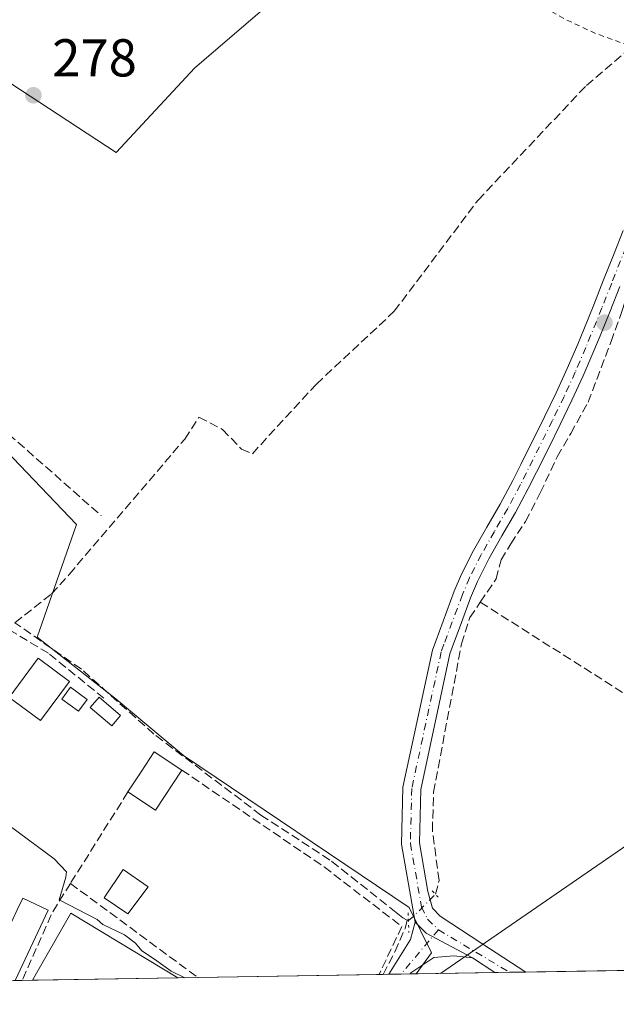
# Model space of a CAD drawing. Units: metres. Extents: x 615486 to 618973, y 4655354 to 4657724.
# Drawn here: x 615795 to 615907, y 4655354 to 4655539 of the extents above; entities that cross this region are included whole.
import ezdxf

# ---------------------------------------------------------------- set-up
doc = ezdxf.new("R2010")
doc.units = ezdxf.units.M
doc.header["$MEASUREMENT"] = 0
for name, pattern in [('DGN Style 2', [1.6480167562047852, 0.988810053722871, -0.6592067024819142]), ('DGN Style 3', [2.307223458686699, 1.648016756204785, -0.6592067024819142]), ('DGN Style 4', [2.6384748266838614, 1.318413404963828, -0.6592067024819142, 0.001648016756204785, -0.6592067024819142]), ('DGN Style 5', [1.1536117293433497, 0.4944050268614355, -0.6592067024819142])]:
    doc.linetypes.add(name, pattern=pattern)
for name, color, linetype, lineweight in [('Comarca CxS', 21, 'Continuous', 0), ('Comunidad Autónoma CxS', 142, 'Continuous', 0), ('Corriente artificial lineal', 4, 'DGN Style 3', 13), ('Corriente artificial lineal oculto', 135, 'DGN Style 4', 13), ('Cultivos herbáceos CxS', 92, 'Continuous', 0), ('Curva de nivel auxiliar', 30, 'DGN Style 2', 0), ('Curva de nivel normal', 30, 'Continuous', 0), ('Edificación Cxs', 1, 'Continuous', 13), ('Edificación ligera', 1, 'Continuous', 0), ('Edificación ligera Cxs', 1, 'Continuous', 0), ('Estanque Cxs', 5, 'Continuous', 0), ('Huerta CxS', 92, 'Continuous', 0), ('Matorral CxS', 135, 'Continuous', 0), ('Municipio CxS', 4, 'Continuous', 0), ('Muro lineal', 1, 'DGN Style 3', 13), ('Pista no pavimentada Cxs', 111, 'Continuous', 0), ('Pista no pavimentada eje', 91, 'DGN Style 4', 0), ('Provincia CxS', 1, 'Continuous', 0), ('Puente lineal', 2, 'DGN Style 5', 0), ('Punto de cota en terreno', 7, 'Continuous', 0), ('Rótulo de punto de cota en terreno', 7, 'Continuous', 0), ('Tendido', 6, 'Continuous', 0)]:
    doc.layers.add(name, color=color, linetype=linetype, lineweight=lineweight)
doc.styles.add('Style-Arial', font='txt')

# ---------------------------------------------------------------- blocks, each defined once
blk = doc.blocks.new('*U20')
at = {"layer": 'Cultivos herbáceos CxS', "color": 92, "linetype": 'Continuous', "lineweight": 0}
blk.add_polyline3d([(616658.2383000003, 4655372.9748, 273.3840000000055), (615869.1649000002, 4655359.898499999, 279.6154999999999), (615872.0581999999, 4655363.876800001, 279.6717999999965), (615867.8249000004, 4655372.343400001, 279.6484999999957), (615825.4912999999, 4655400.918600001, 279.0041999999958), (615812.7912999997, 4655411.501700001, 279.1248000000051), (615797.9747000001, 4655423.1435, 279.5148000000045), (615805.3831000002, 4655444.3101, 279.4388999999938), (615758.8163000002, 4655492.993600001, 279.3153000000021), (615767.2830999997, 4655512.0437, 278.6717999999965), (615782.0994999995, 4655534.2687, 278.3592000000062), (615812.7912999997, 4655514.160300001, 278.3108999999968), (615827.6080999998, 4655530.035300001, 277.8926000000066), (615842.4247000003, 4655542.735400001, 277.6515999999974)], dxfattribs=at)
blk.add_3dface([(615824.3994000005, 4655359.1566, 280.0040000000009), (615797.1360999999, 4655358.704800001, 280.3129000000045), (615804.3247999996, 4655371.2851, 280.0668000000005)], dxfattribs=at)
blk = doc.blocks.new('5PATER')
at = {"layer": 'Matorral CxS', "linetype": 'Continuous', "lineweight": 0}
h = blk.add_hatch(color=51, dxfattribs=at)
edge = h.paths.add_edge_path()
edge.add_ellipse((0, 0), major_axis=(-0.1095731443231308, -0.1110710700762829), ratio=0.9994222409660322, start_angle=0, end_angle=360)

msp = doc.modelspace()

# ---------------------------------------------------------------- linework, layer by layer
at = {"layer": 'Comarca CxS', "color": 21, "linetype": 'Continuous', "lineweight": 0, "flags": 128}
msp.add_lwpolyline([(618972.7300008765, 4655411.329983464), (615524.0900008514, 4655354.179983464), (615486.3900008507, 4657667.239983437), (615988.7447000003, 4657675.567700001), (616320.5926000001, 4657681.068800001), (618933.8700008778, 4657724.389983438), (618939.1803290226, 4657408.303837894), (618947.6789999988, 4656902.4387), (618950.5923554945, 4656729.026896184), (618961.6687000003, 4656069.7323)], close=True, dxfattribs=at)
at = {"layer": 'Comunidad Autónoma CxS', "color": 142, "linetype": 'Continuous', "lineweight": 0, "flags": 128}
msp.add_lwpolyline([(618972.7300008765, 4655411.329983464), (615524.0900008514, 4655354.179983464), (615486.3900008507, 4657667.239983437), (615988.7447000003, 4657675.567700001), (616320.5926000001, 4657681.068800001), (618933.8700008778, 4657724.389983438), (618939.1803290226, 4657408.303837894), (618947.6789999988, 4656902.4387), (618950.5923554945, 4656729.026896184), (618961.6687000003, 4656069.7323)], close=True, dxfattribs=at)
at = {"layer": 'Corriente artificial lineal', "color": 4, "linetype": 'DGN Style 3', "lineweight": 13, "extrusion": (0.2476943652830371, 0.3787359596174122, 0.8917435585972635), "elevation": 1915977.563736805, "flags": 128}
msp.add_lwpolyline([(2032671.484097884, -3774865.819489009), (2032579.915582112, -3774867.30576293), (2032545.322696428, -3774867.460003072)], dxfattribs=at)
at = {"layer": 'Corriente artificial lineal', "color": 4, "linetype": 'DGN Style 3', "lineweight": 13}
for points in [[(615793.7862, 4655425.844900001, 279.6195000000007), (615800.6601, 4655431.2601, 279.4137000000046), (615804.0201000003, 4655434.9301, 279.4040999999997), (615825.6901000004, 4655460.3301, 278.7666000000027), (615828.3701, 4655464.470100001, 278.567200000005), (615832.8000999996, 4655462.1501, 278.6490000000049), (615836.3601000002, 4655458.4301, 278.6434000000008), (615838.4001000002, 4655457.5801, 278.6301999999997), (615850.4301000005, 4655470.670100001, 278.3628999999929), (615865.0601000005, 4655484.3301, 278.4379000000045), (615880.7801000001, 4655505.220100001, 278.3274999999995), (615901.1401000004, 4655526.7401, 278.2053000000014), (615908.9301000005, 4655533.370100001, 277.5258000000031)], [(615881.2100999998, 4655429.690099999, 278.8102000000072), (615884.1842, 4655434.057499999, 278.6420999999973), (615885.0964000003, 4655437.6281, 278.6564000000071), (615886.9221000001, 4655440.644300001, 278.616399999999), (615889.7001999998, 4655444.851199999, 278.5636999999988), (615892.4782999996, 4655450.2487, 278.6010999999999), (615895.6533000004, 4655456.9956, 278.4796000000061), (615898.1933000004, 4655461.361199999, 278.5111000000034), (615901.4477000004, 4655467.234999999, 278.3181000000041), (615905.7583, 4655478.627599999, 278.1877999999998), (615907.8601000002, 4655484.460100001, 278.167300000001), (615908.8295999998, 4655487.634400001, 278.097299999994), (615910.0202000003, 4655491.8413, 278.0684000000037), (615912.3221000005, 4655498.9057, 277.9970999999932), (615915.6558999997, 4655507.319499999, 277.9643000000069), (615917.3227000004, 4655511.5263, 277.9418000000005), (615918.9896, 4655515.495100001, 277.8913999999932), (615920.6564999997, 4655520.8926, 277.7287000000069), (615921.3712999999, 4655522.3562, 277.6509999999981)], [(615872.7701000003, 4655374.850199999, 279.4847000000009), (615873.4801000003, 4655377.420100001, 279.2140000000072), (615872.2100999998, 4655386.790100001, 279.1340000000055), (615872.4301000005, 4655394.020099999, 279.0488000000041), (615877.6801000005, 4655421.850099999, 278.882700000002), (615879.2401000002, 4655426.800100001, 278.8637000000017), (615881.2100999998, 4655429.690099999, 278.8102000000072)], [(615867.7021000005, 4655369.900599999, 279.7087000000029), (615867.4859999996, 4655369.992000001, 279.7050000000018), (615866.6507000001, 4655370.403000001, 279.6775999999954), (615865.4200999998, 4655371.420100001, 279.6165000000037), (615852.9600999998, 4655381.280099999, 279.0299999999988), (615840.0100999996, 4655389.720100001, 279.0071999999927), (615819.9200999998, 4655404.920100001, 279.0586999999941), (615806.2801000001, 4655417.130100001, 279.2602999999945), (615793.7862, 4655425.844900001, 279.6195000000007)], [(615862.9584999997, 4655359.795600001, 279.735400000005), (615865.1799999997, 4655364.0626, 279.728099999993), (615867.0719999997, 4655368.4442, 279.7409000000043), (615867.4859999996, 4655369.992000001, 279.7050000000018)]]:
    msp.add_polyline3d(points, dxfattribs=at)
at = {"layer": 'Corriente artificial lineal oculto', "color": 135, "linetype": 'DGN Style 4', "lineweight": 13, "extrusion": (-0.210491155576657, 0.2581976046065618, 0.9428825326621749), "elevation": 1072634.385042502, "flags": 128}
msp.add_lwpolyline([(-3418922.028779645, -3035158.917303854), (-3418923.429179934, -3035158.959630257), (-3418929.084358447, -3035159.589723316)], dxfattribs=at)
at = {"layer": 'Cultivos herbáceos CxS', "color": 92, "linetype": 'Continuous', "lineweight": 0, "extrusion": (0.01110975872044985, 0.01321123125953726, 0.9998510072154654), "elevation": 68624.64918607043, "flags": 128}
msp.add_lwpolyline([(615783.2757454396, 4654858.780001721), (615763.2018867988, 4654870.909460286), (615756.0108961788, 4654858.328262297)], dxfattribs=at)
at = {"layer": 'Cultivos herbáceos CxS', "color": 92, "linetype": 'Continuous', "lineweight": 0, "extrusion": (0.01166184809761144, 0.0001932541568675732, 0.9999319796625064), "elevation": 8361.27069751051, "flags": 128}
msp.add_lwpolyline([(615942.4655332037, 4655360.332181945), (615844.5919739838, 4655358.710381915)], dxfattribs=at)
at = {"layer": 'Cultivos herbáceos CxS', "color": 92, "linetype": 'Continuous', "lineweight": 0, "extrusion": (0.01132637083436426, 0.000187696851244417, 0.9999358369883613), "elevation": 8128.83780565983, "flags": 128}
msp.add_lwpolyline([(615781.7256697837, 4655357.712847117), (615754.4605198887, 4655357.261047111)], dxfattribs=at)
at = {"layer": 'Cultivos herbáceos CxS', "color": 92, "linetype": 'Continuous', "lineweight": 0, "extrusion": (0.01483028758759122, 0.0002457831665796311, 0.9998899950298055), "elevation": 10557.31066864004, "flags": 128}
msp.add_lwpolyline([(615812.084680726, 4655357.689504355), (615797.2879525657, 4655357.444304347)], dxfattribs=at)
at = {"layer": 'Cultivos herbáceos CxS', "color": 92, "linetype": 'Continuous', "lineweight": 0, "extrusion": (0.02774316687485336, 0.0004598764564491138, 0.9996149784819147), "elevation": 19506.75042795831, "flags": 128}
msp.add_lwpolyline([(4644513.080118435, -692685.1467771566), (4644513.080118435, -692682.4185521344)], dxfattribs=at)
at = {"layer": 'Cultivos herbáceos CxS', "color": 92, "linetype": 'Continuous', "lineweight": 0, "extrusion": (0.0363785438781437, 0.000602543169862095, 0.999337900055349), "elevation": 25489.25170319495, "flags": 128}
msp.add_lwpolyline([(4644522.126780972, -692433.1783859303), (4644522.126780971, -692430.1330522525)], dxfattribs=at)
at = {"layer": 'Cultivos herbáceos CxS', "color": 92, "linetype": 'Continuous', "lineweight": 0}
msp.add_polyline3d([(615741.5332000004, 4655761.279200001, 277.4833999999973), (615774.6913000002, 4655736.410700001, 277.105899999995), (615763.0494999997, 4655726.8858, 277.241599999994), (615681.5577999996, 4655673.969000001, 278.3536000000022), (615694.2577999998, 4655664.444, 277.9922999999981), (615702.7246000003, 4655658.094000001, 278.008600000001), (615719.6578000003, 4655651.743899999, 277.6202000000048), (615755.6412000004, 4655626.3441, 277.582899999994), (615840.3081999999, 4655550.1437, 277.6919000000053), (615842.4247000003, 4655542.735400001, 277.6515999999974), (615827.6080999998, 4655530.035300001, 277.8926000000066), (615812.7912999997, 4655514.160300001, 278.3108999999968), (615782.0994999995, 4655534.2687, 278.3592000000062), (615767.2830999997, 4655512.0437, 278.6717999999965), (615758.8163000002, 4655492.993600001, 279.3153000000021), (615805.3831000002, 4655444.3101, 279.4388999999938), (615797.9747000001, 4655423.1435, 279.5148000000045), (615812.7912999997, 4655411.501700001, 279.1248000000051), (615825.4912999999, 4655400.918600001, 279.0041999999958), (615867.8249000004, 4655372.343400001, 279.6484999999957), (615872.0581999999, 4655363.876800001, 279.6717999999965), (615869.165, 4655359.898600001, 279.6154999999999)], dxfattribs=at)
at = {"layer": 'Curva de nivel auxiliar', "color": 30, "linetype": 'DGN Style 2', "lineweight": 0, "elevation": 277.5, "flags": 128}
msp.add_lwpolyline([(616061.5039999997, 4655363.086100001), (616067.6100000005, 4655370.130100001), (616079.2300000006, 4655382.220100001), (616094.9100000003, 4655396.4801), (616103.3200000003, 4655402.140100001), (616109.0199999996, 4655408.550100001), (616116.8700000001, 4655415.7601), (616144.3300000001, 4655436.6501), (616152.4800000006, 4655443.4801), (616159.5899999999, 4655447.860099999), (616160.7000000002, 4655448.9801), (616160.8600000005, 4655449.5701), (616159.9699999997, 4655449.870100001), (616157.8700000001, 4655449.120100001), (616150.1399999997, 4655444.780099999), (616144.7400000002, 4655442.3101), (616140.2199999997, 4655439.460100001), (616137.8499999996, 4655438.460100001), (616135.6699999999, 4655438.370100001), (616132.7800000003, 4655440.520099999), (616131.8399999999, 4655440.850099999), (616129.6100000005, 4655440.5101), (616127.3600000005, 4655439.2601), (616121.8300000001, 4655434.7501), (616116.3200000003, 4655431.440099999), (616113.1299999999, 4655428.670100001), (616112.4800000006, 4655427.7501), (616112.2999999998, 4655426.8301), (616112.8899999997, 4655425.350099999), (616115.6399999997, 4655422.0101), (616115.6299999999, 4655420.590100001), (616114.8499999996, 4655420.5701), (616112.3099999996, 4655421.940099999), (616110.9199999999, 4655422.0801), (616109.3899999997, 4655421.620100001), (616107.1900000004, 4655420.0801), (616103.6699999999, 4655416.670100001), (616099.6100000005, 4655411.220100001), (616093.5099999999, 4655407.280099999), (616090.8799999999, 4655403.1801), (616086.3899999997, 4655399.7301), (616079.5099999999, 4655393.380100001), (616072.4199999999, 4655385.100099999), (616064.5099999999, 4655377.380100001), (616063.1500000004, 4655376.3101), (616062.2300000006, 4655376.050100001), (616062.3799999999, 4655377.040100001), (616063.5599999996, 4655379.220100001), (616067.7599999999, 4655384.0001), (616068.7000000002, 4655385.620100001), (616068.5199999996, 4655387.630100001), (616067.4500000002, 4655388.9001), (616066.0499999998, 4655389.600099999), (616062.7400000002, 4655390.270099999), (616061.2800000003, 4655390.970100001), (616055.2699999996, 4655395.300100001), (616050.1799999997, 4655400.220100001), (616042.9100000003, 4655404.360099999), (616039.7699999996, 4655406.920100001), (616036.3499999996, 4655409.190099999), (616028.5700000003, 4655413.460100001), (616021.8200000003, 4655417.7401), (616011.8799999999, 4655425.030099999), (616006.9600000001, 4655427.970100001), (616001.3499999996, 4655431.880100001), (615997.9500000002, 4655434.840100001), (615994.0099999999, 4655437.3201), (615988.9800000006, 4655441.0601), (615982.0300000003, 4655444.890100001), (615977.7999999998, 4655447.6801), (615970.8099999996, 4655450.8301), (615954.3300000001, 4655459.420100001), (615946.1799999997, 4655464.610099999), (615919.9500000002, 4655479.9901), (615914.8300000001, 4655484.130100001), (615910.7199999997, 4655486.040100001), (615910.3799999999, 4655487.1601), (615910.9199999999, 4655489.7301), (615910.7999999998, 4655491.960100001), (615911.7800000003, 4655499.340100001), (615918.4299999997, 4655516.470100001), (615921.5899999999, 4655527.690099999), (615924.7199999997, 4655534.690099999), (615925.6399999997, 4655538.2401), (615925.3099999996, 4655539.7401), (615924.2199999997, 4655539.590100001), (615922.79, 4655538.710100001), (615918.7300000006, 4655534.670100001), (615917.1500000004, 4655533.670100001), (615913.8700000001, 4655533.1501), (615909.9500000002, 4655533.960100001), (615902.8499999996, 4655536.520099999), (615897.1699999999, 4655539.1801), (615893.6600000003, 4655541.200099999), (615889.8200000003, 4655543.840100001), (615884.0999999996, 4655548.4301), (615879.5999999996, 4655551.360099999), (615873.5999999996, 4655556.5801), (615868.1299999999, 4655559.970100001), (615865.5700000003, 4655562.380100001), (615860.7199999997, 4655565.780099999), (615853.9699999997, 4655569.9801), (615852.29, 4655570.170100001), (615847.3200000003, 4655569.630100001), (615844.1200000001, 4655569.7501), (615840.5300000003, 4655568.6801), (615839.7800000003, 4655569.610099999), (615839.1900000004, 4655569.6601), (615835.0800000001, 4655567.780099999), (615832.9500000002, 4655567.420100001), (615830.7300000006, 4655567.5001), (615829.8899999997, 4655568.0701), (615830.6500000004, 4655571.220100001), (615827.4900000002, 4655571.040100001), (615824.1500000004, 4655569.5001), (615822.9600000001, 4655569.2501), (615821.1600000003, 4655569.370100001), (615818.8600000005, 4655570.120100001), (615814.8399999999, 4655573.920100001), (615813.6299999999, 4655575.630100001), (615806.1699999999, 4655580.200099999), (615798.6699999999, 4655586.370100001), (615795.4900000002, 4655588.440099999), (615793.2400000002, 4655591.290100001), (615790.1299999999, 4655593.620100001), (615786.1299999999, 4655598.3101), (615777.9800000006, 4655603.640100001), (615775.4600000001, 4655606.120100001), (615764.3700000001, 4655618.370100001), (615758.4299999997, 4655623.920100001), (615751.7000000002, 4655628.800100001), (615750.1100000005, 4655630.140100001), (615750.5599999996, 4655632.040100001), (615748.4900000002, 4655632.530099999), (615748.0599999996, 4655634.7501), (615746.6500000004, 4655636.420100001), (615743.2599999999, 4655638.270099999), (615740.6100000005, 4655638.6601), (615740.8099999996, 4655641.5001), (615739.25, 4655643.3101), (615735.3899999997, 4655645.7501), (615734.3200000003, 4655646.9901), (615734.0499999998, 4655648.0801), (615734.1799999997, 4655649.200099999), (615735.2300000006, 4655651.4801), (615734.04, 4655652.050100001), (615733.1299999999, 4655654.210100001), (615731.9100000003, 4655655.800100001), (615731.25, 4655659.140100001), (615729.9500000002, 4655660.350099999), (615728.4199999999, 4655662.6601), (615727.25, 4655663.350099999), (615724.4800000006, 4655663.3101), (615721.0899999999, 4655662.5801), (615718, 4655661.440099999), (615717.1900000004, 4655662.200099999), (615717.6100000005, 4655663.890100001), (615720.9900000002, 4655666.5701), (615721.5999999996, 4655668.550100001), (615722.3300000001, 4655669.770099999), (615725.75, 4655671.4101), (615728.4800000006, 4655676.9001), (615730.6399999997, 4655680.4101), (615730.8799999999, 4655681.700099999), (615729.3700000001, 4655683.3101), (615728.1500000004, 4655683.340100001), (615725.0300000003, 4655681.700099999), (615719.3799999999, 4655680.140100001), (615717.6699999999, 4655679.340100001), (615717.2100000001, 4655678.850099999), (615718.0700000003, 4655678.4001), (615718.3399999999, 4655677.460100001), (615717.5099999999, 4655675.390100001), (615716.0599999996, 4655674.210100001), (615711.1500000004, 4655672.2601), (615707.9100000003, 4655670.0801), (615706.5499999998, 4655668.4001), (615705.9500000002, 4655665.540100001), (615705.3499999996, 4655664.710100001), (615702.9900000002, 4655665.130100001), (615700.6799999997, 4655666.420100001), (615700.3799999999, 4655667.040100001), (615700.4800000006, 4655668.0601), (615701.7100000001, 4655669.860099999), (615704.4600000001, 4655672.460100001), (615709.2100000001, 4655676.110099999), (615714.4800000006, 4655679.4301), (615721.8499999996, 4655684.7301), (615727.6399999997, 4655689.940099999), (615732.5499999998, 4655693.8301), (615735.9500000002, 4655696.190099999), (615740.0999999996, 4655698.450099999), (615744.8499999996, 4655704.360099999), (615749.1500000004, 4655708.290100001), (615759.4600000001, 4655714.700099999), (615765.8399999999, 4655717.460100001), (615773.29, 4655721.6501), (615775.0800000001, 4655723.340100001), (615775.9600000001, 4655725.190099999), (615775.6299999999, 4655725.860099999), (615774.8799999999, 4655725.960100001), (615772.2000000002, 4655725.2401), (615758.6600000003, 4655718.3101), (615745.8700000001, 4655707.0801), (615738.9000000004, 4655703.210100001), (615723.0099999999, 4655692.110099999), (615714.9100000003, 4655687.0601), (615711.1699999999, 4655684.3301), (615709.6900000004, 4655683.9001), (615710.29, 4655685.2301), (615714.3200000003, 4655689.280099999), (615716.7100000001, 4655692.670100001), (615716.75, 4655693.270099999), (615716.2199999997, 4655693.470100001), (615712.6200000001, 4655692.420100001), (615712.8399999999, 4655693.200099999), (615713.8600000005, 4655694.340100001), (615726.5499999998, 4655704.5001), (615753.0999999996, 4655723.790100001), (615764.8399999999, 4655733.370100001), (615767.9400000004, 4655736.130100001), (615770.2199999997, 4655738.770099999), (615772.6699999999, 4655742.100099999), (615773.5599999996, 4655744.2301), (615773.2000000002, 4655745.4301), (615772.5999999996, 4655745.860099999), (615768.7100000001, 4655744.5701), (615764.6699999999, 4655745.920100001), (615748.8499999996, 4655754.8101), (615738.2000000002, 4655761.460100001), (615722.5300000003, 4655769.9101), (615720.8899999997, 4655771.300100001), (615720.0700000003, 4655773.710100001), (615719.9699999997, 4655775.770099999), (615720.3099999996, 4655777.2401), (615721.8799999999, 4655778.9301), (615725.5300000003, 4655780.7401), (615728.1399999997, 4655781.380100001), (615731.4000000004, 4655781.220100001), (615733.8899999997, 4655780.4901), (615737.25, 4655778.7301), (615738.9400000004, 4655778.350099999), (615740.29, 4655778.870100001), (615742.1100000005, 4655780.890100001), (615743.0199999996, 4655781.390100001), (615747.7800000003, 4655781.170100001), (615750.8700000001, 4655782.040100001), (615752.3099999996, 4655783.220100001), (615755.5300000003, 4655787.350099999), (615758.54, 4655790.340100001), (615761.9500000002, 4655795.140100001), (615763.6799999997, 4655796.280099999), (615763.9800000006, 4655796.9301), (615763.3200000003, 4655798.110099999), (615756.6100000005, 4655802.9101), (615752.7699999996, 4655806.300100001), (615747.8799999999, 4655807.970100001), (615743.3799999999, 4655810.2501), (615735.6100000005, 4655812.4901), (615720.2300000006, 4655819.200099999), (615719.0099999999, 4655820.170100001), (615720.6200000001, 4655821.280099999), (615724.1500000004, 4655822.1501), (615732.8799999999, 4655820.720100001), (615737.5, 4655820.630100001), (615740.2400000002, 4655821.8301), (615742.2199999997, 4655824.2401), (615749.0599999996, 4655839.090100001), (615760.0999999996, 4655860.370100001), (615762.4600000001, 4655864.540100001), (615767.9500000002, 4655872.530099999), (615769.5300000003, 4655876.090100001), (615769.7699999996, 4655877.870100001), (615769.4900000002, 4655879.0601), (615766.9000000004, 4655884.200099999), (615766.9699999997, 4655885.9101), (615767.9500000002, 4655890.110099999), (615767.8700000001, 4655891.7501), (615767.0700000003, 4655892.960100001), (615764.5499999998, 4655894.0101), (615763.3600000005, 4655894.9101), (615762.7800000003, 4655896.190099999), (615763.2000000002, 4655898.350099999), (615764.5099999999, 4655900.5101), (615766.9699999997, 4655902.9901), (615774.0800000001, 4655907.9101), (615777.6399999997, 4655913.300100001), (615781.9699999997, 4655917.920100001), (615787.8399999999, 4655927.970100001), (615790.0700000003, 4655934.5801), (615792.5800000001, 4655939.870100001), (615797.6699999999, 4655946.280099999), (615798.29, 4655949.1801), (615797.6600000003, 4655951.530099999), (615795.1100000005, 4655954.600099999), (615790.5899999999, 4655957.5801), (615789.5220999997, 4655958.01)], dxfattribs=at)
at = {"layer": 'Curva de nivel normal', "color": 30, "linetype": 'Continuous', "lineweight": 0, "elevation": 280, "flags": 128}
msp.add_lwpolyline([(615791.2800000003, 4655388.8101), (615801.1600000003, 4655381.530099999), (615803.4800000006, 4655379.0701), (615803.3399999999, 4655378.030099999), (615802.0999999996, 4655373.770099999), (615809.2300000006, 4655370.0801), (615810.3300000001, 4655369.1801), (615814.3600000005, 4655367.210100001), (615816.4600000001, 4655365.6501), (615817.6600000003, 4655364.210100001), (615820.0300000003, 4655362.670100001), (615823.1200000001, 4655360.380100001), (615825.7182, 4655359.1787)], dxfattribs=at)
at = {"layer": 'Edificación Cxs', "color": 1, "linetype": 'Continuous', "lineweight": 13, "elevation": 283.3429000000033, "flags": 128}
msp.add_lwpolyline([(615825.1401000004, 4655398.1801), (615820.2100999998, 4655390.670100001), (615815.0301000001, 4655394.0601), (615817.5301000001, 4655397.870100001), (615819.9600999998, 4655401.5801)], close=True, dxfattribs=at)
at = {"layer": 'Edificación Cxs', "color": 1, "linetype": 'Continuous', "lineweight": 13, "extrusion": (0.1150855860243858, -0.02748674392077941, 0.992975219629401), "elevation": -56810.16559022105, "flags": 128}
msp.add_lwpolyline([(4671100.353150703, 479131.4989338532), (4671091.903342533, 479134.5710461773), (4671093.997270656, 479140.4380623401)], dxfattribs=at)
at = {"layer": 'Edificación Cxs', "color": 1, "linetype": 'Continuous', "lineweight": 13}
msp.add_polyline3d([(615815.0301000001, 4655394.0601, 282.0062000000034), (615817.5301000001, 4655397.870100001, 283.3429000000033), (615819.9600999998, 4655401.5801, 281.1880999999994), (615825.1401000004, 4655398.1801, 280.9484999999986)], dxfattribs=at)
at = {"layer": 'Edificación ligera', "color": 1, "linetype": 'Continuous', "lineweight": 0}
msp.add_polyline3d([(615813.6387, 4655408.387700001, 280.668399999995), (615811.9851000002, 4655406.471100001, 281.0442000000039), (615807.9504000006, 4655409.952099999, 280.6800999999978), (615809.6039000005, 4655411.868600001, 280.2632000000012), (615813.6387, 4655408.387700001, 280.668399999995)], dxfattribs=at)
at = {"layer": 'Edificación ligera Cxs', "color": 1, "linetype": 'Continuous', "lineweight": 0, "flags": 128}
for points, elevation in [([(615804.0401, 4655414.8301), (615798.5800999999, 4655407.460100001), (615793.5800999999, 4655411.170100001), (615792.7301000003, 4655411.800100001), (615798.1901000004, 4655419.170100001)], 281.8052000000025), ([(615794.2388000004, 4655371.922300001), (615795.2701000003, 4655374.120100001), (615800.0500999996, 4655371.870100001), (615793.8548999997, 4655358.6505), (615790.7521000003, 4655358.599199999), (615788.4801000003, 4655359.6501)], 282.8343000000023)]:
    msp.add_lwpolyline(points, close=True, dxfattribs=dict(at, elevation=elevation))
at = {"layer": 'Edificación ligera Cxs', "color": 1, "linetype": 'Continuous', "lineweight": 0}
for points in [[(615804.0401, 4655414.8301, 280.7638000000007), (615798.5800999999, 4655407.460100001, 281.357600000003), (615793.5800999999, 4655411.170100001, 281.7664999999979), (615792.7301000003, 4655411.800100001, 281.8052000000025), (615798.1901000004, 4655419.170100001, 281.1190999999963), (615804.0401, 4655414.8301, 280.7638000000007)], [(615818.8114, 4655376.2292, 279.7844999999944), (615815.0014000004, 4655371.1492, 280.1591999999946), (615810.5502000004, 4655374.174799999, 280.7568000000028), (615814.1283, 4655379.4836, 280.3375999999989), (615818.8114, 4655376.2292, 279.7844999999944)], [(615794.2388000004, 4655371.922300001, 281.917300000001), (615795.2701000003, 4655374.120100001, 281.5779999999941), (615800.0500999996, 4655371.870100001, 281.9236999999994), (615793.8548999997, 4655358.650400001, 281.5929000000033)]]:
    msp.add_polyline3d(points, dxfattribs=at)
for points in [[(615813.6387, 4655408.387700001, 281.0442000000039), (615811.9851000002, 4655406.471100001, 281.0442000000039), (615807.9504000006, 4655409.952099999, 281.0442000000039), (615809.6039000005, 4655411.868600001, 281.0442000000039)], [(615818.8114, 4655376.2292, 280.7568000000028), (615815.0014000004, 4655371.1492, 280.7568000000028), (615810.5502000004, 4655374.174799999, 280.7568000000028), (615814.1283, 4655379.4836, 280.7568000000028)]]:
    msp.add_3dface(points, dxfattribs=at)
at = {"layer": 'Estanque Cxs', "color": 5, "linetype": 'Continuous', "lineweight": 0}
msp.add_polyline3d([(615807.3601000002, 4655411.4301, 279.7985999999946), (615805.7301000003, 4655409.220100001, 279.9179000000004), (615802.6300999997, 4655411.5101, 279.8736999999965), (615804.2701000003, 4655413.720100001, 279.7140999999974), (615807.3601000002, 4655411.4301, 279.7985999999946)], dxfattribs=at)
msp.add_3dface([(615807.3601000002, 4655411.4301, 279.7985999999946), (615805.7301000003, 4655409.220100001, 279.9179000000004), (615802.6300999997, 4655411.5101, 279.8736999999965), (615804.2701000003, 4655413.720100001, 279.7140999999974)], dxfattribs=at)
at = {"layer": 'Huerta CxS', "color": 92, "linetype": 'Continuous', "lineweight": 0, "extrusion": (0.01110975872044985, 0.01321123125953726, 0.9998510072154654), "elevation": 68624.64918607043, "flags": 128}
msp.add_lwpolyline([(615783.2757454396, 4654858.780001721), (615763.2018867988, 4654870.909460286), (615756.0108961788, 4654858.328262297)], dxfattribs=at)
at = {"layer": 'Huerta CxS', "color": 92, "linetype": 'Continuous', "lineweight": 0, "extrusion": (0.01787218159519596, 0.0002962529073810289, 0.9998402359173406), "elevation": 12665.24844729274, "flags": 128}
msp.add_lwpolyline([(4644513.082672699, -692785.4441781319), (4644513.082672699, -692781.6846611832)], dxfattribs=at)
at = {"layer": 'Huerta CxS', "color": 92, "linetype": 'Continuous', "lineweight": 0, "extrusion": (0.005680549830036817, 9.414842778919614e-05, 0.9999838611146192), "elevation": 4216.469570508119, "flags": 128}
msp.add_lwpolyline([(615850.6858040306, 4655359.406958399), (615816.6315542822, 4655358.842558398)], dxfattribs=at)
at = {"layer": 'Huerta CxS', "color": 92, "linetype": 'Continuous', "lineweight": 0, "extrusion": (0.01057213151750127, 0.0001754945743406834, 0.9999440980559019), "elevation": 7607.694342015838, "flags": 128}
msp.add_lwpolyline([(615825.5826470873, 4655358.532279593), (615824.8356053152, 4655358.519879591)], dxfattribs=at)
at = {"layer": 'Huerta CxS', "color": 92, "linetype": 'Continuous', "lineweight": 0, "extrusion": (0.01530867271075579, 0.0002529184728235595, 0.9998827834161769), "elevation": 10885.17356669896, "flags": 128}
msp.add_lwpolyline([(615787.5839917952, 4655357.2093349), (615786.506465457, 4655357.1915349)], dxfattribs=at)
at = {"layer": 'Huerta CxS', "color": 92, "linetype": 'Continuous', "lineweight": 0, "extrusion": (0.0149705724666325, 0.0002478050567751097, 0.9998879039935804), "elevation": 10653.14642655503, "flags": 128}
msp.add_lwpolyline([(615793.1152121376, 4655357.354333017), (615790.8313560556, 4655357.316533017)], dxfattribs=at)
at = {"layer": 'Huerta CxS', "color": 92, "linetype": 'Continuous', "lineweight": 0, "extrusion": (0.01992009364628922, 0.0003302563215306047, 0.999801520702927), "elevation": 14085.20596630442, "flags": 128}
msp.add_lwpolyline([(4644511.106880298, -692811.1801249586), (4644511.106880298, -692809.4484433632)], dxfattribs=at)
at = {"layer": 'Huerta CxS', "color": 92, "linetype": 'Continuous', "lineweight": 0, "extrusion": (0.03111975388092362, 0.000516707412463805, 0.999515529610141), "elevation": 21850.6358332374, "flags": 128}
msp.add_lwpolyline([(4644493.935118587, -692726.0116803453), (4644493.935118586, -692724.8967866368)], dxfattribs=at)
at = {"layer": 'Huerta CxS', "color": 92, "linetype": 'Continuous', "lineweight": 0, "extrusion": (0.006965766220912086, 0.0001152071636356301, 0.9999757321196676), "elevation": 5106.135896177851, "flags": 128}
msp.add_lwpolyline([(615778.268251592, 4655358.11473113), (615776.9622198888, 4655358.093131129)], dxfattribs=at)
at = {"layer": 'Huerta CxS', "color": 92, "linetype": 'Continuous', "lineweight": 0, "extrusion": (0.007086128334793217, 0.0001173188202669594, 0.9999748861954071), "elevation": 5190.084585337377, "flags": 128}
msp.add_lwpolyline([(615779.6888955795, 4655358.127942889), (615777.713745962, 4655358.095242888)], dxfattribs=at)
at = {"layer": 'Huerta CxS', "color": 92, "linetype": 'Continuous', "lineweight": 0}
for points in [[(615741.5332000004, 4655761.279200001, 277.4833999999973), (615774.6913000002, 4655736.410700001, 277.105899999995), (615763.0494999997, 4655726.8858, 277.241599999994), (615681.5577999996, 4655673.969000001, 278.3536000000022), (615694.2577999998, 4655664.444, 277.9922999999981), (615702.7246000003, 4655658.094000001, 278.008600000001), (615719.6578000003, 4655651.743899999, 277.6202000000048), (615755.6412000004, 4655626.3441, 277.582899999994), (615840.3081999999, 4655550.1437, 277.6919000000053), (615842.4247000003, 4655542.735400001, 277.6515999999974), (615827.6080999998, 4655530.035300001, 277.8926000000066), (615812.7912999997, 4655514.160300001, 278.3108999999968), (615782.0994999995, 4655534.2687, 278.3592000000062), (615767.2830999997, 4655512.0437, 278.6717999999965), (615758.8163000002, 4655492.993600001, 279.3153000000021), (615805.3831000002, 4655444.3101, 279.4388999999938), (615797.9747000001, 4655423.1435, 279.5148000000045), (615812.7912999997, 4655411.501700001, 279.1248000000051), (615825.4912999999, 4655400.918600001, 279.0041999999958), (615867.8249000004, 4655372.343400001, 279.6484999999957), (615872.0581999999, 4655363.876800001, 279.6717999999965), (615869.165, 4655359.898600001, 279.6154999999999)], [(615842.4247000003, 4655542.735400001, 277.6515999999974), (615827.6080999998, 4655530.035300001, 277.8926000000066), (615812.7912999997, 4655514.160300001, 278.3108999999968), (615782.0994999995, 4655534.2687, 278.3592000000062)], [(615758.8163000002, 4655492.993600001, 279.3153000000021), (615805.3831000002, 4655444.3101, 279.4388999999938), (615797.9747000001, 4655423.1435, 279.5148000000045), (615812.7912999997, 4655411.501700001, 279.1248000000051), (615825.4912999999, 4655400.918600001, 279.0041999999958), (615867.8249000004, 4655372.343400001, 279.6484999999957), (615872.0581999999, 4655363.876800001, 279.6717999999965), (615869.1649000002, 4655359.898499999, 279.6154999999999), (615824.3994000005, 4655359.1566, 280.0040000000009), (615804.3247999996, 4655371.2851, 280.0668000000005), (615797.1360999999, 4655358.704800001, 280.3129000000045), (615768.5061999997, 4655358.2304, 280.6989999999932)]]:
    msp.add_polyline3d(points, dxfattribs=at)
at = {"layer": 'Municipio CxS', "color": 4, "linetype": 'Continuous', "lineweight": 0, "flags": 128}
msp.add_lwpolyline([(618972.7300008765, 4655411.329983464), (615524.0900008514, 4655354.179983464), (615486.3900008507, 4657667.239983437), (615988.7447000003, 4657675.567700001), (616320.5926000001, 4657681.068800001), (618933.8700008778, 4657724.389983438)], dxfattribs=at)
at = {"layer": 'Muro lineal', "color": 1, "linetype": 'DGN Style 3', "lineweight": 13, "extrusion": (-0.01136243441916982, 0.01001466625091355, 0.9998852941932654), "elevation": 39907.27126235464, "flags": 128}
msp.add_lwpolyline([(615724.895358151, 4655322.537339812), (615773.4633644943, 4655279.735193368)], dxfattribs=at)
at = {"layer": 'Muro lineal', "color": 1, "linetype": 'DGN Style 3', "lineweight": 13, "extrusion": (-0.008397635449736058, -0.01336623642380605, 0.9998754039592714), "elevation": -67114.51671738297, "flags": 128}
msp.add_lwpolyline([(615795.6805093568, 4654912.824871239), (615784.8781985586, 4654895.633335484)], dxfattribs=at)
at = {"layer": 'Muro lineal', "color": 1, "linetype": 'DGN Style 3', "lineweight": 13, "extrusion": (0.3897615798273613, -0.2195332789181212, 0.8943662842135419), "elevation": -781741.3891116603, "flags": 128}
msp.add_lwpolyline([(4358422.374359195, 1563580.359000743), (4358416.099933273, 1563580.693648982), (4358402.06773316, 1563579.208633449)], dxfattribs=at)
at = {"layer": 'Muro lineal', "color": 1, "linetype": 'DGN Style 3', "lineweight": 13, "extrusion": (0.04387916981153696, -0.03236904363069994, 0.9985123251473085), "elevation": -123387.8519991299, "flags": 128}
msp.add_lwpolyline([(4111893.611568949, 2264697.572952176), (4111893.611568949, 2264667.794757537)], dxfattribs=at)
at = {"layer": 'Muro lineal', "color": 1, "linetype": 'DGN Style 3', "lineweight": 13}
for points in [[(615810.5301000001, 4655411.6601, 280.2736000000005), (615800.0800999999, 4655420.100099999, 280.5429000000004), (615788.2801000001, 4655427.2301, 282.1533000000054), (615771.0601000005, 4655441.420100001, 282.7272999999986), (615765.4101, 4655444.4801, 282.2185000000027), (615759.2100999998, 4655446.5601, 282.3123000000051), (615754.8501000004, 4655447.300100001, 281.6913999999961), (615750.0301000001, 4655447.050100001, 281.0056999999942)], [(615825.1401000004, 4655398.1801, 280.9484999999986), (615851.8701, 4655379.9801, 280.1021000000038), (615866.4600999998, 4655368.800100001, 280.709600000002), (615862.2115000002, 4655359.783199999, 280.7057000000059)]]:
    msp.add_polyline3d(points, dxfattribs=at)
at = {"layer": 'Pista no pavimentada Cxs', "color": 111, "linetype": 'Continuous', "lineweight": 0, "extrusion": (-0.3263416628045924, 0.1765469953059808, 0.9286184779371794), "elevation": 621168.1092238991, "flags": 128}
msp.add_lwpolyline([(-4387624.795130367, -1553886.230976393), (-4387632.451158295, -1553885.739649423), (-4387635.746703946, -1553886.557629322)], dxfattribs=at)
at = {"layer": 'Pista no pavimentada Cxs', "color": 111, "linetype": 'Continuous', "lineweight": 0, "extrusion": (-0.03650283606640962, -0.1477009421398828, 0.988358221825518), "elevation": -709806.3900185592, "flags": 128}
msp.add_lwpolyline([(-519043.6324796552, 4612865.627343087), (-519041.1216756828, 4612864.121540238), (-519031.6010945694, 4612861.663354879)], dxfattribs=at)
msp.add_lwpolyline([(-519043.6324796552, 4612865.627343087), (-519041.1216756828, 4612864.121540238), (-519031.6010945694, 4612861.663354879)], dxfattribs=at)
at = {"layer": 'Pista no pavimentada Cxs', "color": 111, "linetype": 'Continuous', "lineweight": 0, "extrusion": (-0.04976344176172023, 0.03235363158584578, 0.9982368668744084), "elevation": 120248.8175204493, "flags": 128}
msp.add_lwpolyline([(-4238695.48646224, -2017595.59674792), (-4238695.486462239, -2017600.662773658)], dxfattribs=at)
at = {"layer": 'Pista no pavimentada Cxs', "color": 111, "linetype": 'Continuous', "lineweight": 0, "extrusion": (0.1041663188248139, 0.001725424096955795, 0.9945583949342406), "elevation": 72463.66691052594, "flags": 128}
msp.add_lwpolyline([(4644521.44786121, -689085.3959232157), (4644521.44786121, -689081.358703541)], dxfattribs=at)
at = {"layer": 'Pista no pavimentada Cxs', "color": 111, "linetype": 'Continuous', "lineweight": 0, "extrusion": (-0.03062006204781678, -0.0005073535767410608, 0.9995309672003846), "elevation": -20940.44022004676, "flags": 128}
msp.add_lwpolyline([(-4644517.851153689, 692614.3389604993), (-4644517.851153689, 692608.56576072)], dxfattribs=at)
at = {"layer": 'Pista no pavimentada Cxs', "color": 111, "linetype": 'Continuous', "lineweight": 0}
for points in [[(615907.4200999998, 4655489.0001, 278.4143999999943), (615905.5701000001, 4655484.350099999, 278.6244000000006), (615903.6901000004, 4655479.700099999, 278.6572000000015), (615902.5401, 4655476.890100001, 278.4820000000037), (615900.5500999996, 4655472.220100001, 278.7167000000045), (615898.4301000005, 4655467.620100001, 278.7871000000014), (615896.2301000003, 4655463.0701, 278.9106999999931), (615893.9901000002, 4655458.5801, 278.9133000000002), (615891.7500999998, 4655454.110099999, 278.8935999999958), (615890.2200999996, 4655451.030099999, 278.9774999999936), (615887.8201000001, 4655446.520099999, 278.7918000000063), (615885.2801000001, 4655442.140100001, 278.9611000000005), (615882.8400999998, 4655437.860099999, 278.9063000000024), (615880.6700999998, 4655433.590100001, 279.0580999999947), (615879.3901000004, 4655430.530099999, 279.0136000000057), (615877.6700999998, 4655425.9101, 278.9698999999964), (615875.9200999998, 4655421.220100001, 279.148000000001), (615875.5000999998, 4655419.9901, 279.170100000003), (615870.0201000003, 4655394.530099999, 279.3447000000015), (615869.7600999996, 4655384.4801, 279.4483000000037), (615871.3800999997, 4655375.360099999, 279.6345000000001), (615872.2512999997, 4655372.2259, 279.7437000000064), (615873.6799, 4655370.717900001, 279.7829999999958), (615881.4801000003, 4655365.610099999, 279.9698999999964), (615889.7296000002, 4655360.2393, 280.186600000001), (615883.9600000001, 4655360.1437, 280.0097999999998), (615879.7200999996, 4655362.9001, 279.7090999999928), (615871.0604999998, 4655367.5429, 280.0831000000035), (615868.9801000003, 4655369.590100001, 280.3122000000003), (615866.3800999997, 4655384.2301, 279.4323000000004), (615866.6601, 4655394.940099999, 279.5130999999965), (615872.2100999998, 4655420.700099999, 279.3129000000045), (615872.8300999999, 4655422.380100001, 279.3059999999969), (615876.3300999999, 4655431.7401, 279.4514999999956), (615877.6801000005, 4655434.970100001, 279.5739000000031), (615879.9401000004, 4655439.420100001, 279.6350999999996), (615882.4200999998, 4655443.780099999, 279.5132000000012), (615884.9401000004, 4655448.120100001, 279.5323999999964), (615887.2901, 4655452.540100001, 279.4492999999929), (615888.8101000005, 4655455.5801, 279.5832999999984), (615893.2701000003, 4655464.520099999, 279.513300000006), (615895.4501, 4655469.020099999, 279.394100000005), (615897.5401, 4655473.5601, 279.1459999999934), (615899.5000999998, 4655478.1601, 279.317200000005), (615900.6401000004, 4655480.940099999, 279.296199999997), (615902.5100999996, 4655485.5701, 279.0497000000032), (615904.3601000002, 4655490.220100001, 279.167300000001), (615906.2001, 4655494.870100001, 279.001099999994), (615908.0301000001, 4655499.520099999, 278.9042000000045)], [(615868.9801000003, 4655369.590100001, 280.3122000000003), (615866.3800999997, 4655384.2301, 279.4323000000004), (615866.6601, 4655394.940099999, 279.5130999999965), (615872.2100999998, 4655420.700099999, 279.3129000000045), (615872.8300999999, 4655422.380100001, 279.3059999999969), (615876.3300999999, 4655431.7401, 279.4514999999956), (615877.6801000005, 4655434.970100001, 279.5739000000031), (615879.9401000004, 4655439.420100001, 279.6350999999996), (615882.4200999998, 4655443.780099999, 279.5132000000012), (615884.9401000004, 4655448.120100001, 279.5323999999964), (615887.2901, 4655452.540100001, 279.4492999999929), (615888.8101000005, 4655455.5801, 279.5832999999984), (615893.2701000003, 4655464.520099999, 279.513300000006), (615895.4501, 4655469.020099999, 279.394100000005), (615897.5401, 4655473.5601, 279.1459999999934), (615899.5000999998, 4655478.1601, 279.317200000005), (615900.6401000004, 4655480.940099999, 279.296199999997), (615902.5100999996, 4655485.5701, 279.0497000000032), (615904.3601000002, 4655490.220100001, 279.167300000001), (615906.2001, 4655494.870100001, 279.001099999994), (615908.0301000001, 4655499.520099999, 278.9042000000045)], [(615907.4200999998, 4655489.0001, 278.4143999999943), (615905.5701000001, 4655484.350099999, 278.6244000000006), (615903.6901000004, 4655479.700099999, 278.6572000000015), (615902.5401, 4655476.890100001, 278.4820000000037), (615900.5500999996, 4655472.220100001, 278.7167000000045), (615898.4301000005, 4655467.620100001, 278.7871000000014), (615896.2301000003, 4655463.0701, 278.9106999999931), (615893.9901000002, 4655458.5801, 278.9133000000002), (615891.7500999998, 4655454.110099999, 278.8935999999958), (615890.2200999996, 4655451.030099999, 278.9774999999936), (615887.8201000001, 4655446.520099999, 278.7918000000063), (615885.2801000001, 4655442.140100001, 278.9611000000005), (615882.8400999998, 4655437.860099999, 278.9063000000024), (615880.6700999998, 4655433.590100001, 279.0580999999947), (615879.3901000004, 4655430.530099999, 279.0136000000057), (615877.6700999998, 4655425.9101, 278.9698999999964), (615875.9200999998, 4655421.220100001, 279.148000000001), (615875.5000999998, 4655419.9901, 279.170100000003), (615870.0201000003, 4655394.530099999, 279.3447000000015), (615869.7600999996, 4655384.4801, 279.4483000000037), (615871.3800999997, 4655375.360099999, 279.6345000000001), (615872.2512999997, 4655372.2259, 279.7437000000064), (615873.6799, 4655370.717900001, 279.7829999999958), (615881.4801000003, 4655365.610099999, 279.9698999999964), (615889.7296000002, 4655360.239200001, 280.186600000001)], [(615879.7200999996, 4655362.9001, 279.7090999999928), (615876.2401000002, 4655363.290100001, 279.7182999999932), (615872.4700999996, 4655362.950099999, 279.7397000000055), (615868.1901000004, 4655360.1051, 280.0081999999966), (615868.0505999997, 4655359.879899999, 280.0127999999968)]]:
    msp.add_polyline3d(points, dxfattribs=at)
msp.add_polyline3d([(615879.7200999996, 4655362.9001, 279.7090999999928), (615876.2401000002, 4655363.290100001, 279.7182999999932), (615872.4700999996, 4655362.950099999, 279.7397000000055), (615868.1901000004, 4655360.1051, 280.0081999999966), (615868.0505999997, 4655359.880000001, 280.0127999999968), (615864.0358999996, 4655359.8135, 280.4333999999944), (615868.0800999999, 4655366.3301, 280.6156999999948), (615868.9801000003, 4655369.590100001, 280.3122000000003), (615871.0604999998, 4655367.5429, 280.0831000000035)], close=True, dxfattribs=at)
at = {"layer": 'Pista no pavimentada eje', "color": 91, "linetype": 'DGN Style 4', "lineweight": 0, "extrusion": (0.02443024961858134, 0.02891400563812187, 0.9992833147719081), "elevation": 149930.8038359183, "flags": 128}
msp.add_lwpolyline([(2534124.103066875, -3950631.424885487), (2534124.103066875, -3950620.524852147)], dxfattribs=at)
at = {"layer": 'Pista no pavimentada eje', "color": 91, "linetype": 'DGN Style 4', "lineweight": 0, "extrusion": (-0.3196434057317805, -0.5039166313867924, 0.8024313813554254), "elevation": -2542552.843022949, "flags": 128}
msp.add_lwpolyline([(-1973556.71012981, 3419393.487639823), (-1973541.396037996, 3419393.993719143), (-1973541.171581703, 3419393.990367624)], dxfattribs=at)
at = {"layer": 'Pista no pavimentada eje', "color": 91, "linetype": 'DGN Style 4', "lineweight": 0}
msp.add_polyline3d([(615909.5601000005, 4655498.920100001, 278.5877000000037), (615905.8901000004, 4655489.610099999, 278.7639999999956), (615904.0401, 4655484.960100001, 278.8218000000052), (615901.0201000003, 4655477.5251, 278.8512999999948), (615899.0450999998, 4655472.890100001, 278.8874000000069), (615896.9401000004, 4655468.3201, 278.9478999999992), (615894.7500999998, 4655463.795100001, 279.184500000003), (615888.7550999997, 4655451.7851, 279.1668999999966), (615886.3800999997, 4655447.3201, 279.0794000000024), (615883.8501000004, 4655442.960100001, 279.184500000003), (615881.3901000004, 4655438.640100001, 279.2170000000042), (615879.1750999996, 4655434.280099999, 279.2838000000047), (615877.8601000002, 4655431.1351, 279.1208999999944), (615874.3750999998, 4655421.800100001, 279.2115999999951), (615873.8551000003, 4655420.345100001, 279.2024999999995), (615868.3400999998, 4655394.735099999, 279.3356000000058), (615868.0701000001, 4655384.3551, 279.3601999999955), (615870.1801000005, 4655372.475099999, 279.8390999999974), (615871.2855000002, 4655370.1557, 279.8996000000043), (615873.3492999999, 4655368.1713, 279.7231000000029)], dxfattribs=at)
at = {"layer": 'Provincia CxS', "color": 1, "linetype": 'Continuous', "lineweight": 0, "flags": 128}
msp.add_lwpolyline([(618972.7300008765, 4655411.329983464), (615524.0900008514, 4655354.179983464), (615486.3900008507, 4657667.239983437), (615988.7447000003, 4657675.567700001), (616320.5926000001, 4657681.068800001), (618933.8700008778, 4657724.389983438), (618939.1803290226, 4657408.303837894), (618947.6789999988, 4656902.4387), (618950.5923554945, 4656729.026896184), (618961.6687000003, 4656069.7323)], close=True, dxfattribs=at)
at = {"layer": 'Puente lineal', "color": 2, "linetype": 'DGN Style 5', "lineweight": 0, "extrusion": (-0.06125342008478067, 0.06330890404402399, 0.9961124440527094), "elevation": 257280.9663173314, "flags": 128}
msp.add_lwpolyline([(-3679699.32892826, -2906103.688439426), (-3679699.32892826, -2906101.537251324)], dxfattribs=at)
at = {"layer": 'Puente lineal', "color": 2, "linetype": 'DGN Style 5', "lineweight": 0, "extrusion": (-0.007837320525108072, 0.1861477174785479, 0.9824905107350979), "elevation": 862035.2763440995, "flags": 128}
msp.add_lwpolyline([(-811152.698611434, -4544304.366101019), (-811152.6986114341, -4544300.60843844)], dxfattribs=at)
at = {"layer": 'Tendido', "color": 6, "linetype": 'Continuous', "lineweight": 0}
msp.add_polyline3d([(616235.8196999999, 4655608.247400001, 276.4899000000005), (616166.6760999998, 4655558.9069, 279.2461999999941), (616039.2300000006, 4655472.730000001, 278.6655000000028), (615929.6500000004, 4655398.460000001, 279.468200000003), (615873.7270000001, 4655359.974099999, 280.270399999994)], dxfattribs=at)

# ---------------------------------------------------------------- block references
at = {"layer": 'Cultivos herbáceos CxS', "color": 92, "linetype": 'Continuous', "lineweight": 0}
msp.add_blockref('*U20', (0, 0), dxfattribs=at)
at = {"layer": 'Punto de cota en terreno', "color": 7, "linetype": 'Continuous', "lineweight": 0, "xscale": 10, "yscale": 10, "zscale": 10}
for p in [(615797.2800000003, 4655524.9, 278), (615904.5199999996, 4655482.189999999, 278.25)]:
    msp.add_blockref('5PATER', p, dxfattribs=at)

# ---------------------------------------------------------------- texts
at = {"layer": 'Rótulo de punto de cota en terreno', "color": 7, "linetype": 'Continuous', "lineweight": 0, "style": 'Style-Arial'}
msp.add_text('278', height=7.000000000000002, dxfattribs=at).set_placement((615800.8077999996, 4655528.427800001))

doc.saveas('drawing.dxf')
